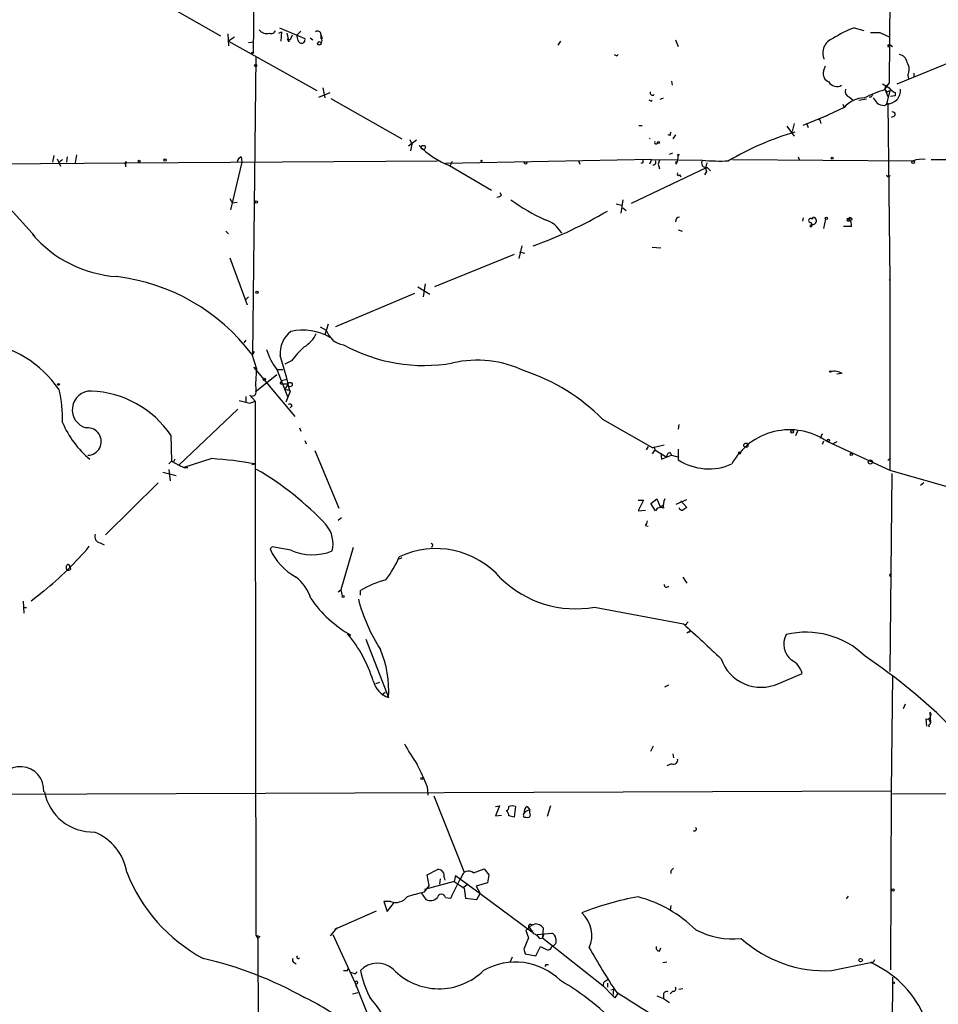
# Model space of a CAD drawing. Extents: x 0 to 1117, y 2897 to 3806.
# Drawn here: x 351 to 467, y 3557 to 3682 of the extents above; entities that cross this region are included whole.
import ezdxf

# ---------------------------------------------------------------- set-up
doc = ezdxf.new("R2010")
doc.units = 0
doc.header["$MEASUREMENT"] = 0
doc.layers.add('MAIN', color=5, linetype='CONTINUOUS')

msp = doc.modelspace()

# ---------------------------------------------------------------- linework, layer by layer
at = {"layer": 'MAIN'}
for p, q in [((380.6613, 3698.8326), (380.492, 3677.4119)), ((461.01, 3686.5559), (460.9253, 3673.6019)), ((367.4533, 3684.6932), (376.3433, 3679.6132)), ((383.794, 3680.6292), (387.0113, 3679.2746)), ((456.5227, 3680.6292), (457.708, 3680.2906)), ((377.2747, 3679.8672), (377.3593, 3678.3432)), ((378.1213, 3679.4439), (377.3593, 3678.9359)), ((383.7093, 3679.9519), (384.048, 3680.1212)), ((384.048, 3680.1212), (383.9633, 3678.9359)), ((384.7253, 3679.9519), (384.9793, 3678.8512)), ((384.81, 3679.1899), (385.1487, 3679.1052)), ((385.1487, 3679.1052), (384.81, 3679.1899)), ((384.9793, 3678.8512), (384.81, 3679.1899)), ((385.4027, 3679.6979), (385.1487, 3679.1052)), ((385.9953, 3679.6979), (386.5033, 3680.2059)), ((386.1647, 3679.0206), (385.9953, 3679.6979)), ((387.6887, 3679.3592), (388.0273, 3679.1052)), ((389.0433, 3679.7826), (389.2127, 3679.2746)), ((389.0433, 3679.7826), (389.0433, 3679.2746)), ((433.9167, 3679.1052), (434.2553, 3678.2586)), ((459.74, 3680.0366), (461.01, 3679.4439)), ((377.3593, 3678.9359), (388.5353, 3672.6706)), ((379.8993, 3678.7666), (380.5767, 3678.8512)), ((419.354, 3678.9359), (419.0153, 3678.4279)), ((460.9253, 3678.4279), (461.01, 3678.5126)), ((461.01, 3678.5126), (461.3487, 3678.2586)), ((380.238, 3677.4966), (380.492, 3677.4119)), ((380.8307, 3676.9039), (380.4073, 3639.2272)), ((380.5767, 3677.4966), (380.492, 3677.4119)), ((426.466, 3677.0732), (426.6353, 3677.2426)), ((461.9413, 3673.5172), (471.424, 3677.4119)), ((452.628, 3675.1259), (452.882, 3675.8032)), ((463.296, 3674.6179), (463.3807, 3674.1099)), ((464.058, 3674.8719), (464.058, 3674.3639)), ((389.2973, 3673.0092), (389.5513, 3671.7392)), ((433.4087, 3673.8559), (433.4933, 3673.3479)), ((460.3327, 3672.7552), (460.9253, 3673.6019)), ((460.4173, 3673.0939), (460.4173, 3672.7552)), ((388.7893, 3671.8239), (390.2287, 3672.4166)), ((390.3133, 3671.6546), (399.288, 3666.5746)), ((431.9693, 3671.5699), (432.3927, 3671.7392)), ((455.93, 3671.8239), (456.438, 3671.4006)), ((458.6393, 3671.8239), (458.3853, 3671.8239)), ((460.4173, 3672.7552), (460.6713, 3672.5012)), ((460.4173, 3672.7552), (460.756, 3671.9086)), ((461.01, 3672.6706), (460.5867, 3670.9772)), ((460.6713, 3672.5012), (461.01, 3672.6706)), ((461.6873, 3671.9932), (461.0947, 3671.9086)), ((461.6873, 3672.4166), (461.6873, 3671.9932)), ((430.8687, 3671.3159), (430.9533, 3671.4852)), ((455.2527, 3670.5539), (452.5433, 3669.2839)), ((455.0833, 3670.9772), (455.2527, 3670.5539)), ((458.0467, 3671.5699), (457.1153, 3671.4006)), ((460.3327, 3670.8079), (460.5867, 3670.9772)), ((460.756, 3671.0619), (460.5867, 3670.9772)), ((460.756, 3671.0619), (461.01, 3648.6252)), ((453.136, 3669.5379), (450.0033, 3668.2679)), ((461.6027, 3669.4532), (461.1793, 3669.2839)), ((429.26, 3668.2679), (429.6833, 3668.2679)), ((447.9713, 3668.1832), (448.9027, 3666.9132)), ((448.9027, 3668.5219), (448.6487, 3667.5059)), ((450.5113, 3668.4372), (450.6807, 3668.0139)), ((452.2047, 3668.8606), (452.2893, 3668.5219)), ((430.6147, 3666.6592), (430.6993, 3666.5746)), ((430.6147, 3666.6592), (430.6993, 3666.5746)), ((430.6147, 3666.6592), (430.6993, 3666.5746)), ((433.2393, 3666.9979), (432.9853, 3667.0826)), ((433.9167, 3667.0826), (433.578, 3666.5746)), ((401.1507, 3666.4052), (400.1347, 3665.6432)), ((400.304, 3666.4899), (400.558, 3665.8972)), ((400.558, 3665.8972), (400.3887, 3665.0506)), ((355.2613, 3664.4579), (355.092, 3663.6112)), ((356.9547, 3664.2886), (356.87, 3663.6112)), ((358.14, 3664.5426), (357.9707, 3663.5266)), ((378.968, 3664.2886), (379.0527, 3663.6112)), ((433.1547, 3664.6272), (433.578, 3664.7966)), ((449.4107, 3664.2886), (449.58, 3663.8652)), ((344.5933, 3663.3572), (364.49, 3663.5266)), ((355.6847, 3664.0346), (356.108, 3663.1032)), ((364.3207, 3663.3572), (364.3207, 3663.0186)), ((364.49, 3663.5266), (403.7753, 3663.7806)), ((379.0527, 3663.6112), (377.6133, 3657.5999)), ((430.8687, 3663.9499), (404.7913, 3663.4419)), ((405.2993, 3663.1879), (410.6333, 3660.0552)), ((405.638, 3663.6959), (405.384, 3663.1879)), ((421.64, 3663.7806), (421.8093, 3663.3572)), ((428.3287, 3658.4466), (437.8113, 3662.9339)), ((429.768, 3663.5266), (429.514, 3663.4419)), ((430.8687, 3663.9499), (430.6147, 3663.3572)), ((430.8687, 3663.9499), (437.3033, 3663.8652)), ((431.8847, 3663.8652), (431.7153, 3663.3572)), ((431.8847, 3663.8652), (431.7153, 3663.3572)), ((431.7153, 3663.3572), (431.8847, 3662.7646)), ((434.0013, 3663.3572), (434.0013, 3663.6959)), ((437.896, 3662.9339), (438.3193, 3662.5106)), ((441.1133, 3663.9499), (463.9733, 3663.7806)), ((466.2593, 3663.9499), (468.7147, 3663.9499)), ((434.4247, 3662.0026), (434.594, 3661.7486)), ((437.8113, 3662.4259), (437.5573, 3662.0026)), ((460.9253, 3661.8332), (461.0947, 3661.9179)), ((347.0487, 3660.6479), (352.8907, 3654.2132)), ((411.9033, 3659.4626), (411.734, 3659.7166)), ((377.5287, 3659.0392), (377.8673, 3658.4466)), ((378.46, 3658.5312), (377.8673, 3658.4466)), ((426.3813, 3658.3619), (427.0587, 3658.1926)), ((427.228, 3658.8699), (426.974, 3657.1766)), ((427.228, 3657.8539), (427.6513, 3657.5152)), ((451.1887, 3656.4146), (451.358, 3656.6686)), ((456.0147, 3656.6686), (455.93, 3656.4146)), ((450.0033, 3656.1606), (450.088, 3656.5839)), ((450.9347, 3655.6526), (451.1887, 3655.7372)), ((451.1887, 3655.7372), (451.104, 3655.4832)), ((452.882, 3656.4146), (452.628, 3655.2292)), ((456.184, 3655.4832), (455.168, 3655.4832)), ((455.8453, 3656.4992), (455.93, 3656.4146)), ((455.8453, 3656.4992), (455.93, 3656.4146)), ((377.0207, 3654.8906), (377.3593, 3654.5519)), ((434.2553, 3655.0599), (434.7633, 3654.8906)), ((414.4433, 3653.0279), (414.1047, 3651.4192)), ((413.512, 3651.9272), (403.4367, 3647.8632)), ((414.1893, 3652.2659), (414.782, 3652.0966)), ((430.9533, 3652.8586), (432.054, 3652.7739)), ((377.5287, 3651.5039), (379.73, 3645.5772)), ((402.2513, 3648.2019), (401.9973, 3646.5932)), ((461.01, 3648.6252), (461.01, 3648.7946)), ((461.01, 3648.7946), (461.01, 3624.6646)), ((400.8967, 3647.0166), (390.906, 3642.7832)), ((401.32, 3647.8632), (402.844, 3646.9319)), ((379.8993, 3646.5932), (379.5607, 3646.2546)), ((389.9747, 3643.1219), (389.5513, 3641.7672)), ((388.9587, 3642.7832), (389.7207, 3642.3599)), ((389.7207, 3642.3599), (389.5513, 3641.7672)), ((379.5607, 3641.0899), (379.3067, 3640.7512)), ((380.3227, 3639.3119), (380.9153, 3637.4492)), ((380.4073, 3639.2272), (380.6613, 3639.6506)), ((385.318, 3638.4652), (384.4713, 3638.0419)), ((380.9153, 3637.4492), (380.5767, 3637.6186)), ((380.5767, 3637.6186), (385.7413, 3631.4379)), ((383.4553, 3637.3646), (384.2173, 3637.3646)), ((383.4553, 3637.3646), (384.81, 3633.9779)), ((454.9987, 3636.8566), (454.3213, 3636.7719)), ((383.4553, 3636.6872), (380.9153, 3634.6552)), ((384.048, 3636.0099), (384.7253, 3636.1792)), ((384.048, 3636.0099), (384.7253, 3636.1792)), ((384.048, 3636.0099), (384.048, 3635.7559)), ((384.048, 3635.5866), (384.8947, 3635.5866)), ((384.8947, 3635.5866), (384.4713, 3634.9092)), ((384.6407, 3633.3006), (385.1487, 3634.5706)), ((385.064, 3634.8246), (385.1487, 3634.5706)), ((379.5607, 3633.9779), (379.5607, 3633.2159)), ((380.0687, 3634.1472), (380.746, 3633.3852)), ((380.0687, 3633.1312), (380.746, 3633.3852)), ((380.746, 3633.3852), (380.746, 3625.4266)), ((378.5447, 3632.3692), (371.094, 3625.2572)), ((385.4027, 3632.7926), (385.1487, 3632.5386)), ((424.688, 3631.0992), (431.038, 3627.4586)), ((386.334, 3629.9986), (386.5033, 3629.5752)), ((434.34, 3630.4219), (434.2553, 3629.8292)), ((449.326, 3629.5752), (449.072, 3628.9826)), ((452.4587, 3629.2366), (452.2047, 3628.6439)), ((370.078, 3629.0672), (370.1627, 3625.7652)), ((387.0113, 3628.3899), (387.1807, 3627.9666)), ((452.628, 3628.3052), (452.4587, 3627.8819)), ((453.0513, 3628.3052), (461.01, 3624.6646)), ((454.3213, 3628.2206), (453.8133, 3627.9666)), ((388.2813, 3627.1199), (391.3293, 3619.8386)), ((430.4453, 3627.6279), (430.1913, 3627.2046)), ((431.292, 3627.2046), (430.9533, 3626.6966)), ((432.4773, 3627.7972), (431.038, 3627.4586)), ((431.2073, 3627.5432), (431.038, 3627.4586)), ((431.2073, 3627.5432), (431.292, 3627.2046)), ((431.292, 3627.2046), (432.816, 3626.2732)), ((432.054, 3626.7812), (432.1387, 3626.0192)), ((433.2393, 3626.8659), (433.4087, 3626.5272)), ((434.2553, 3627.2892), (434.2553, 3625.9346)), ((370.1627, 3625.7652), (369.824, 3625.4266)), ((370.4167, 3625.6806), (370.1627, 3625.7652)), ((370.1627, 3625.7652), (371.094, 3625.2572)), ((375.2427, 3626.1039), (371.6867, 3625.0032)), ((432.1387, 3626.0192), (433.4087, 3626.5272)), ((433.4087, 3626.5272), (434.34, 3626.2732)), ((460.756, 3625.8499), (461.0947, 3626.1886)), ((369.062, 3624.4106), (370.7553, 3623.9872)), ((369.824, 3624.7492), (369.9933, 3623.3099)), ((371.094, 3625.2572), (371.6867, 3625.0032)), ((371.6867, 3625.0032), (372.1947, 3625.0032)), ((380.3227, 3625.3419), (380.746, 3625.4266)), ((380.746, 3625.4266), (380.8307, 3565.8212)), ((461.01, 3624.6646), (471.3393, 3621.7012)), ((461.264, 3624.2412), (461.01, 3599.1799)), ((368.4693, 3623.0559), (361.7807, 3616.4519)), ((465.328, 3623.0559), (464.9047, 3622.7172)), ((429.1753, 3620.8546), (429.8527, 3620.8546)), ((429.8527, 3620.8546), (429.1753, 3619.4999)), ((430.784, 3620.4312), (431.546, 3621.0239)), ((431.546, 3621.0239), (431.9693, 3620.0079)), ((434.0013, 3620.3466), (435.356, 3620.9392)), ((434.594, 3620.7699), (435.356, 3619.9232)), ((429.1753, 3619.4999), (430.1067, 3619.5846)), ((431.3767, 3619.4999), (430.784, 3620.4312)), ((431.9693, 3620.0079), (432.3927, 3620.2619)), ((391.2447, 3618.3146), (391.668, 3618.6532)), ((430.1067, 3617.6372), (430.4453, 3617.5526)), ((361.1033, 3615.4359), (361.6113, 3615.1819)), ((382.8627, 3614.9279), (382.6087, 3614.6739)), ((382.8627, 3614.9279), (382.6087, 3614.6739)), ((385.2333, 3614.5046), (382.8627, 3614.9279)), ((393.1073, 3614.8432), (391.5833, 3609.5092)), ((399.288, 3613.5732), (398.9493, 3613.4039)), ((357.124, 3612.7266), (357.2933, 3612.4726)), ((434.848, 3611.1179), (435.356, 3610.3559)), ((353.9913, 3609.3399), (352.3827, 3608.0699)), ((391.2447, 3609.2552), (391.5833, 3609.5092)), ((391.5833, 3609.5092), (391.7527, 3608.7472)), ((394.0387, 3608.8319), (394.0387, 3609.4246)), ((351.3667, 3608.0699), (351.4513, 3606.5459)), ((351.79, 3607.2232), (351.3667, 3607.2232)), ((423.672, 3607.3079), (434.9327, 3605.1912)), ((435.356, 3605.2759), (435.5253, 3605.4452)), ((394.716, 3603.2439), (397.5947, 3595.8779)), ((435.61, 3604.1752), (435.356, 3604.0059)), ((446.9553, 3597.6559), (449.9187, 3598.9259)), ((461.3487, 3598.6719), (461.1793, 3584.0246)), ((395.986, 3597.6559), (396.494, 3597.8252)), ((432.562, 3597.2326), (433.07, 3597.4866)), ((396.748, 3596.2166), (397.1713, 3596.5552)), ((462.9573, 3595.0312), (462.7033, 3594.4386)), ((465.582, 3593.1686), (465.6667, 3592.2372)), ((465.9207, 3593.1686), (466.1747, 3592.6606)), ((466.09, 3594.0152), (466.1747, 3592.6606)), ((465.9207, 3592.4066), (466.0053, 3592.1526)), ((430.784, 3589.1046), (431.1227, 3589.7819)), ((433.578, 3588.7659), (433.6627, 3588.2579)), ((433.4087, 3587.4959), (432.816, 3587.2419)), ((402.5053, 3584.6172), (402.59, 3583.5166)), ((461.1793, 3584.0246), (326.0513, 3583.5166)), ((403.352, 3583.4319), (407.162, 3573.7799)), ((461.1793, 3584.0246), (461.0947, 3561.4186)), ((461.3487, 3583.6859), (512.6567, 3583.9399)), ((411.1413, 3582.0772), (411.6493, 3582.1619)), ((411.6493, 3582.1619), (411.1413, 3580.8919)), ((413.6813, 3582.0772), (413.512, 3580.7226)), ((415.1207, 3582.0772), (415.4593, 3581.6539)), ((418.084, 3582.1619), (417.6607, 3580.8072)), ((411.1413, 3580.8919), (411.9033, 3580.9766)), ((415.4593, 3581.3152), (415.4593, 3581.6539)), ((402.5053, 3573.4412), (403.7753, 3574.1186)), ((402.7593, 3572.0866), (402.5053, 3573.4412)), ((406.0613, 3573.3566), (405.892, 3572.5946)), ((406.0613, 3573.3566), (409.194, 3571.0706)), ((408.3473, 3573.6952), (409.702, 3574.2032)), ((409.702, 3574.2032), (410.2947, 3573.4412)), ((410.2947, 3573.4412), (410.1253, 3572.4252)), ((433.324, 3573.9492), (433.324, 3573.6106)), ((402.7593, 3572.0866), (402.082, 3571.2399)), ((405.892, 3572.5946), (402.1667, 3571.5786)), ((404.114, 3572.9332), (404.0293, 3572.2559)), ((404.622, 3573.1026), (404.7067, 3572.7639)), ((405.892, 3572.5946), (407.162, 3571.7479)), ((407.67, 3572.2559), (407.0773, 3571.8326)), ((410.1253, 3572.4252), (408.686, 3572.0019)), ((408.686, 3572.0019), (409.194, 3571.0706)), ((401.7433, 3571.1552), (402.336, 3570.3086)), ((407.162, 3571.7479), (407.3313, 3570.4779)), ((408.7707, 3570.3086), (409.194, 3571.0706)), ((409.194, 3571.0706), (415.7133, 3566.2446)), ((455.7607, 3570.7319), (455.5067, 3570.3932)), ((397.8487, 3570.0546), (397.002, 3570.0546)), ((397.002, 3570.0546), (397.4253, 3568.7846)), ((397.4253, 3568.7846), (398.3567, 3569.9699)), ((404.7913, 3570.5626), (405.4687, 3570.4779)), ((407.3313, 3570.4779), (408.7707, 3570.3086)), ((433.324, 3569.5466), (433.2393, 3568.9539)), ((390.8213, 3566.5832), (396.0707, 3568.8692)), ((415.798, 3567.1759), (414.9513, 3566.4139)), ((415.7133, 3567.0912), (416.1367, 3567.2606)), ((380.8307, 3565.8212), (381.0847, 3565.3979)), ((391.0753, 3566.7526), (390.2287, 3565.7366)), ((390.5673, 3565.9059), (393.3613, 3559.7252)), ((414.9513, 3566.4139), (415.29, 3565.4826)), ((416.3907, 3565.9059), (418.2533, 3566.0752)), ((417.1527, 3566.7526), (417.068, 3565.4826)), ((417.2373, 3565.9906), (417.068, 3565.4826)), ((381.3387, 3565.6519), (381.0847, 3565.3979)), ((381.0847, 3565.3979), (381.3387, 3430.0159)), ((415.29, 3565.4826), (414.6973, 3564.0432)), ((416.7293, 3565.3979), (417.068, 3565.4826)), ((417.068, 3565.4826), (424.7727, 3559.3866)), ((414.6973, 3564.0432), (414.8667, 3563.4506)), ((414.8667, 3563.4506), (416.2213, 3563.1966)), ((416.2213, 3563.1966), (416.814, 3564.3819)), ((431.8847, 3563.7892), (432.054, 3564.2126)), ((385.6567, 3562.3499), (385.9107, 3562.1806)), ((413.258, 3563.0272), (413.004, 3562.4346)), ((417.4913, 3562.0959), (417.83, 3562.0959)), ((432.308, 3562.3499), (432.816, 3562.4346)), ((453.644, 3561.3339), (458.5547, 3562.3499)), ((458.8933, 3562.3499), (458.5547, 3562.3499)), ((392.43, 3561.3339), (392.5147, 3561.5879)), ((393.1073, 3560.9952), (392.8533, 3561.0799)), ((393.3613, 3559.7252), (397.4253, 3549.6499)), ((393.446, 3559.6406), (393.446, 3559.3019)), ((425.0267, 3559.9792), (425.3653, 3560.2332)), ((425.2807, 3559.7252), (425.2807, 3559.2172)), ((461.3487, 3560.4872), (461.1793, 3526.6206)), ((393.0227, 3558.3706), (393.7, 3558.5399)), ((424.7727, 3559.3866), (425.958, 3558.1166)), ((425.704, 3558.8786), (426.0427, 3558.9632)), ((426.0427, 3558.9632), (425.958, 3558.1166)), ((432.3927, 3558.3706), (432.3927, 3557.7779)), ((433.578, 3558.7092), (433.2393, 3558.3706)), ((434.34, 3558.9632), (434.848, 3559.0479)), ((426.212, 3557.8626), (425.958, 3558.1166)), ((431.546, 3558.1166), (432.3927, 3557.7779)), ((432.3927, 3557.7779), (433.1547, 3557.2699))]:
    msp.add_line(p, q, dxfattribs=at)
for centre, radius in [((388.8457, 3678.6537), 0.2275), ((380.7883, 3675.8456), 0.1338), ((401.9973, 3665.474), 0.2677), ((431.7576, 3666.109), 0.1338), ((434.2553, 3664.5426), 0.0846), ((453.7286, 3664.1193), 0.1197), ((366.0563, 3663.7383), 0.1338), ((369.3371, 3663.8865), 0.1496), ((409.3633, 3663.7806), 0.0846), ((414.9301, 3663.5054), 0.1496), ((463.9733, 3663.6113), 0.1693), ((380.873, 3658.5736), 0.1338), ((452.9878, 3656.5205), 0.1496), ((456.0146, 3656.4146), 0.1893), ((380.9576, 3647.1436), 0.1338), ((453.4746, 3637.1106), 0.0846), ((355.854, 3635.502), 0.1197), ((381.889, 3636.1369), 0.1338), ((385.1486, 3635.4808), 0.2751), ((448.6486, 3629.4906), 0.1693), ((442.8066, 3627.7973), 0.2677), ((453.2418, 3628.4111), 0.1496), ((442.0023, 3626.8236), 0.1338), ((456.1416, 3626.6543), 0.1338), ((458.5546, 3625.6806), 0.2677), ((391.8655, 3608.6626), 0.1411), ((401.828, 3585.6333), 0.1197), ((461.4121, 3571.5151), 0.1496), ((457.3269, 3562.6463), 0.2158), ((461.4756, 3559.7676), 0.1338)]:
    msp.add_circle(centre, radius, dxfattribs=at)
for centre, radius, start, end in [((382.1431, 3680.9258), 1.0458, 211.769019, 291.360861), ((461.9175, 3666.452), 15.169, 110.833145, 122.293898), ((382.778, 3680.4069), 0.5211, 240.827921, 347.105094), ((386.5968, 3679.1183), 0.443, 192.740634, 20.660497), ((388.62, 3679.7826), 0.4233, 0, 126.875312), ((388.9587, 3679.0206), 0.2677, 288.421413, 71.578587), ((454.4744, 3677.4543), 1.9367, 109.960105, 204.541648), ((459.1474, 3976.3863), 296.3503, 269.885409, 270.114572), ((460.8618, 3678.3433), 0.1059, 53.108436, 306.859073), ((380.4074, 3762.1965), 84.7001, 269.885409, 270.114524), ((468.6366, 3761.8128), 94.6528, 243.313562, 243.5428), ((462.026, 3676.0573), 1.1973, 8.128749, 81.871251), ((461.8464, 3675.3482), 1.6231, 333.261302, 32.763859), ((453.6757, 3674.803), 1.0963, 162.870759, 250.252659), ((454.3186, 3674.3538), 1.1689, 209.896883, 300.621618), ((456.198, 3672.5929), 0.8144, 162.343781, 250.786322), ((587.5151, 3884.935), 246.8553, 238.91967, 239.148829), ((587.6712, 3546.348), 179.6053, 134.885409, 135.114591), ((460.6366, 3672.7095), 1.733, 268.350015, 4.315281), ((462.4925, 3674.2382), 1.9916, 218.103582, 246.153182), ((430.9966, 3672.3969), 0.3151, 160.667901, 311.964236), ((457.8335, 3668.3377), 3.4018, 90.687213, 139.346457), ((464.4992, 3658.6559), 14.702, 106.462996, 117.139679), ((543.3789, 3629.6533), 94.6528, 153.313562, 153.5428), ((628.4642, 3798.3944), 211.6503, 216.756638, 216.985832), ((473.0393, 3756.1055), 94.6976, 243.327176, 243.556278), ((460.4481, 3673.0658), 2.2608, 242.418273, 267.074191), ((461.3699, 3669.6649), 0.3147, 317.717737, 109.667298), ((452.0777, 3668.9029), 0.1339, 341.578587, 161.578587), ((433.705, 3667.1248), 0.4827, 142.11877, 195.242626), ((459.6477, 3631.4075), 37.5584, 106.489258, 120.464756), ((409.0859, 3672.9954), 10.5131, 223.731645, 248.88881), ((431.4402, 3666.1089), 0.1952, 139.405074, 12.519254), ((379.2704, 3663.5326), 0.8142, 111.801409, 174.460259), ((431.1058, 3664.605), 3.1529, 336.686636, 357.325897), ((360.3355, 3658.6649), 6.6121, 126.937487, 132.669766), ((364.363, 3663.4842), 0.1339, 18.462013, 251.578587), ((514.4179, 3663.6959), 84.6501, 179.885408, 180.114592), ((431.0803, 3663.6113), 0.3413, 262.88123, 29.734471), ((437.7993, 3663.5266), 0.6006, 145.680159, 279.26626), ((439.6317, 3690.2615), 26.4988, 264.959025, 272.105595), ((438.955, 3662.8915), 1.2348, 149.04818, 202.151227), ((465.0741, 3660.8153), 3.163, 82.311032, 110.366295), ((434.2977, 3662.1296), 0.1796, 135, 315), ((460.7983, 3662.0025), 0.2116, 179.972923, 306.875312), ((411.2519, 3660.1641), 0.9573, 273.521453, 312.879217), ((427.3043, 3678.0961), 23.9109, 233.521265, 245.547597), ((397.1601, 3705.225), 55.4533, 289.732424, 300.471108), ((434.4671, 3656.1182), 0.552, 94.405074, 184.394725), ((451.2734, 3656.2029), 0.4596, 259.685119, 79.697384), ((413.58, 3698.9339), 59.8921, 314.885409, 315.114591), ((416.2452, 3652.7085), 3.8031, 30.463024, 72.217275), ((451.0039, 3656.2376), 0.2559, 43.764959, 254.312913), ((451.0194, 3655.5679), 0.1197, 135, 314.966157), ((450.8923, 3655.6949), 0.2994, 315, 81.856362), ((455.7692, 3656.3383), 0.178, 64.687509, 25.384456), ((454.6603, 3655.568), 1.5261, 356.814547, 33.694233), ((364.3352, 3664.6986), 15.6053, 220.967914, 265.901984), ((360.2087, 3624.0875), 25.2261, 37.122284, 83.144111), ((387.4374, 3639.386), 3.567, 128.163361, 183.912695), ((386.7865, 3635.618), 6.7536, 59.357495, 103.295898), ((385.119, 3643.4025), 3.6399, 299.777487, 336.251197), ((392.3081, 3643.1856), 2.716, 197.699102, 261.827235), ((344.0382, 3626.5829), 14.4758, 34.704566, 82.080477), ((402.078, 3659.0087), 21.1144, 241.249421, 279.939978), ((390.2614, 3642.3551), 8.4397, 196.87917, 216.250334), ((395.0129, 3631.3102), 12.0493, 132.151565, 143.572048), ((328.8165, 3621.3852), 57.8547, 13.173776, 17.874361), ((408.8085, 3624.8288), 13.7336, 64.217471, 102.984673), ((393.4413, 3635.6716), 12.6515, 171.922928, 184.608014), ((407.0943, 3613.606), 24.8103, 44.835887, 71.949255), ((453.9826, 3635.3041), 1.8554, 56.795544, 103.187651), ((383.9845, 3635.6713), 0.1058, 53.108436, 306.859073), ((340.7358, 3631.1775), 15.6342, 358.161441, 13.490046), ((359.9476, 3632.2962), 2.3597, 88.661965, 256.830666), ((359.4815, 3621.8384), 12.8274, 34.30132, 87.671329), ((380.3876, 3634.4943), 0.4714, 227.424589, 19.957147), ((384.8945, 3635.7558), 0.9465, 243.440363, 280.316217), ((464.0736, 3972.0046), 349.1304, 255.848182, 256.077345), ((385.064, 3632.623), 0.3788, 26.598874, 116.54476), ((367.5295, 3635.3784), 12.1172, 202.835374, 230.569065), ((359.5261, 3628.2644), 1.738, 271.754077, 93.830082), ((448.3497, 3621.3958), 8.3573, 55.766111, 151.163676), ((433.2581, 3626.405), 0.4613, 92.335786, 196.600508), ((455.1413, 3583.5299), 94.6305, 153.32033, 153.54954), ((372.6225, 3582.1171), 44.0648, 79.376551, 86.591041), ((438.1172, 3632.0169), 7.2048, 237.586873, 293.835154), ((361.6147, 3591.5347), 38.4151, 42.975927, 59.839575), ((434.2557, 3620.1772), 1.8935, 153.439008, 190.301058), ((432.0435, 3619.1929), 0.7341, 61.595104, 155.278283), ((434.7802, 3620.0332), 0.4537, 194.030118, 278.59446), ((519.7519, 3492.754), 152.6259, 123.57026, 123.799443), ((429.4032, 3618.2895), 0.9594, 317.162672, 356.438195), ((386.7992, 3615.3088), 3.7892, 346.432809, 39.556019), ((361.2693, 3616.2352), 0.8163, 158.331539, 258.267497), ((326.3221, 3643.1802), 43.7121, 309.270824, 319.880159), ((389.491, 3617.7535), 7.5399, 204.106926, 241.650505), ((387.9592, 3620.7355), 6.8011, 246.371539, 291.779977), ((403.6191, 3603.9197), 10.8, 40.603999, 115.619311), ((403.0133, 3615.1395), 0.2117, 270, 90), ((387.7869, 3618.2865), 12.084, 321.591885, 337.478174), ((357.1946, 3612.3456), 0.3875, 100.497939, 213.11188), ((357.124, 3612.2503), 0.2794, 204.620458, 52.707702), ((382.2137, 3606.5814), 5.8521, 18.193457, 50.821844), ((400.9514, 3597.5042), 13.7797, 105.555761, 120.109662), ((421.3012, 3620.7053), 13.6056, 225.816533, 280.035156), ((461.1611, 3611.3779), 0.1763, 112.127327, 275.927328), ((432.787, 3610.1487), 0.312, 173.023034, 335.077389), ((400.414, 3617.0991), 15.3399, 214.508581, 240.470035), ((414.7724, 3613.7688), 21.6825, 194.543777, 212.955174), ((435.1232, 3605.3393), 0.2413, 217.862488, 344.765709), ((1537.9631, 4788.3253), 1617.5544, 227.0067354, 227.2359162), ((435.6523, 3604.3022), 0.1339, 251.578587, 71.537987), ((379.6982, 3593.1731), 16.6619, 16.820354, 40.170832), ((450.236, 3602.6512), 2.6315, 153.225592, 230.551268), ((450.4133, 3593.3788), 10.7587, 46.071036, 103.582359), ((383.9478, 3596.7361), 13.6739, 356.401632, 22.522879), ((444.7256, 3602.5018), 5.3342, 198.733857, 294.708149), ((447.4068, 3598.3048), 2.5875, 13.888556, 63.434949), ((414.7456, 3537.5078), 76.862, 45.22228, 55.86412), ((398.6173, 3598.7728), 3.0703, 194.682583, 250.544645), ((465.7221, 3593.6603), 0.5112, 254.096166, 43.969611), ((465.8784, 3592.7029), 0.2993, 278.124688, 351.875312), ((417.7597, 3599.3438), 20.3824, 207.172008, 215.833804), ((351.028, 3584.1515), 2.9724, 356.027958, 176.026035), ((351.0295, 3562.9048), 55.8676, 22.86993, 26.017878), ((433.6415, 3587.9828), 0.5397, 244.446281, 11.305768), ((360.2335, 3585.128), 6.2711, 190.921105, 271.759061), ((412.3857, 3582.0097), 0.4541, 284.057665, 8.549485), ((413.258, 3581.1043), 1.061, 66.486577, 113.513423), ((415.5156, 3581.4282), 0.7597, 121.31945, 195.07521), ((411.8609, 3580.8283), 0.9759, 3.736746, 49.396795), ((370.8528, 3411.4999), 174.5168, 75.851156, 76.080363), ((415.7272, 3580.3702), 1.3114, 101.788072, 148.200716), ((414.5908, 3580.9342), 0.1289, 279.783918, 80.216082), ((415.1629, 3582.289), 1.5806, 249.629778, 277.700518), ((415.1477, 3581.0573), 0.4044, 304.145878, 39.613322), ((436.2873, 3579.2409), 0.2625, 231.340192, 51.340192), ((357.8284, 3572.6162), 6.7625, 9.908886, 67.410962), ((384.2917, 3581.5532), 21.2728, 201.432847, 241.502414), ((403.8628, 3573.3307), 0.7927, 343.277218, 96.336999), ((433.1311, 3558.3405), 30.208, 150.561967, 156.30963), ((407.7372, 3572.9855), 0.9359, 49.315702, 167.554196), ((518.1683, 3489.4436), 119.7487, 134.885409, 135.114591), ((406.5507, 3551.2049), 20.5273, 102.573705, 108.712015), ((404.2833, 3570.4694), 0.5165, 10.396132, 169.603868), ((398.4837, 3571.8628), 1.9165, 250.649849, 320.632342), ((402.8774, 3571.4459), 1.2596, 244.543695, 315.469627), ((434.5564, 3538.3515), 32.7409, 99.459704, 112.431231), ((424.9898, 3554.8367), 16.3551, 45.483052, 75.172275), ((419.5363, 3565.7808), 3.7973, 335.608242, 48.281505), ((415.544, 3566.9219), 0.2394, 45, 225), ((416.0377, 3565.7926), 1.4713, 40.728008, 86.141889), ((423.4122, 3692.7439), 133.8752, 251.45383, 251.682999), ((414.1457, 3565.1854), 1.9916, 23.846818, 51.896418), ((415.1623, 3564.1694), 1.9912, 38.095812, 66.153792), ((417.9512, 3565.3194), 0.8139, 5.534773, 68.212969), ((441.1344, 3575.3583), 10.0187, 242.167067, 276.186095), ((418.0841, 3565.1015), 0.7392, 283.231644, 23.638254), ((452.8086, 3577.0896), 15.7779, 227.818256, 273.035099), ((386.1788, 3563.0414), 0.184, 122.480746, 327.519254), ((501.8226, 3733.5274), 189.3057, 243.31696, 243.546156), ((417.7847, 3564.4096), 0.4694, 231.313504, 356.617054), ((505.745, 3610.9516), 95.0376, 209.458617, 213.468868), ((431.9035, 3564.2502), 0.4614, 163.41494, 267.66472), ((363.6817, 3516.8342), 47.1974, 60.376541, 77.195298), ((385.826, 3562.6886), 0.3787, 153.441716, 243.441716), ((396.2023, 3559.2301), 3.0178, 48.870692, 135.802846), ((413.6435, 3554.2422), 8.1549, 45.552461, 119.585056), ((417.322, 3562.0112), 0.1893, 296.578587, 26.578587), ((453.1467, 3550.1107), 13.3808, 25.307214, 66.161333), ((543.6329, 3520.1793), 94.6528, 153.313562, 153.5428), ((392.176, 3688.3338), 127.0002, 269.885409, 270.114592), ((393.2766, 3561.3339), 0.3787, 243.441716, 333.441716), ((408.6447, 3564.545), 14.9548, 192.399112, 206.179364), ((403.9857, 3567.0465), 8.0218, 223.711508, 314.590903), ((393.5221, 3559.8015), 0.178, 244.687509, 205.384456), ((402.4264, 3531.0939), 33.553, 42.97876, 59.701624), ((425.1958, 3559.556), 0.4558, 111.780398, 201.820086), ((553.3697, 3473.4494), 152.6259, 146.192738, 146.421942), ((214.8771, 3219.166), 399.9306, 56.90696, 58.057765), ((432.7736, 3558.3001), 0.3874, 56.880041, 169.51391), ((433.6203, 3559.0479), 0.3413, 262.88123, 29.734471), ((368.6187, 3521.0985), 41.1516, 55.222293, 64.370663), ((384.393, 3548.2217), 14.5566, 359.622922, 41.921678)]:
    msp.add_arc(centre, radius, start, end, dxfattribs=at)

doc.saveas('drawing.dxf')
